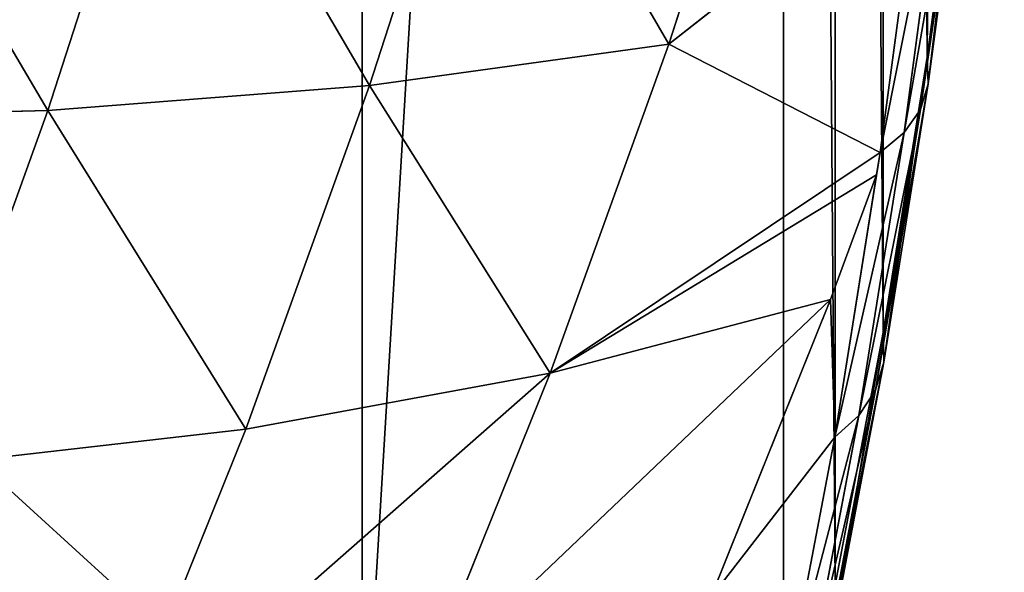
# Model space of a CAD drawing. Units: centimetres. Extents: x -350 to 572, y -184 to 2267.
# Drawn here: x -73 to -72, y 25 to 26 of the extents above; entities that cross this region are included whole.
import ezdxf

# ---------------------------------------------------------------- set-up
doc = ezdxf.new("R2010")
doc.units = ezdxf.units.CM
doc.header["$LTSCALE"] = 2.54

# ---------------------------------------------------------------- blocks, each defined once
blk = doc.blocks.new('3DGeom~150_Defintion')
at = {"color": 8, "true_color": 0x7c8082}
blk.add_line((95.42, 3615.921), (5.022, 3615.921), dxfattribs=at)
mesh = blk.add_polyface(dxfattribs=at)
corners = [(5.022, 1093.534), (95.42, 3615.921), (5.022, 3615.921), (95.42, 1093.534)]
mesh.append_faces([[corners[k] for k in face] for face in [(0, 1, 2), (1, 0, 3)]], dxfattribs={"vtx0": -1, "color": 8})
blk = doc.blocks.new('Group31')
at = {"color": 7, "true_color": 0xebebeb, "extrusion": (-0.984971, 1.12622e-17, -0.172718), "xscale": 0.07964776726219597, "yscale": 0.079647767262196, "zscale": 0.079647767262196, "rotation": 360}
blk.add_blockref('3DGeom~150_Defintion', (-9.8271, -12.5571, 106.6491), dxfattribs=at)
blk = doc.blocks.new('Group30')
at = {"color": 0}
blk.add_blockref('Group31', (0, 0), dxfattribs=at)
blk = doc.blocks.new('3DGeom~246_Defintion')
at = {"color": 0}
for p, q in [((-822.49, 1302.13, -696.65), (-932.62, 1236.56, -677.13)), ((-822.49, 1302.13, -696.65), (-932.62, 1236.56, -677.13)), ((-932.62, 1236.56, -677.13), (-942.8, 1283.2, -567.35)), ((-932.62, 1236.56, -677.13), (-942.8, 1283.2, -567.35)), ((-932.62, 1236.56, -677.13), (-1037.26, 1163.71, -653.62)), ((-932.62, 1236.56, -677.13), (-1037.26, 1163.71, -653.62)), ((-920.67, 1181.84, -782.93), (-932.62, 1236.56, -677.13)), ((-920.67, 1181.84, -782.93), (-932.62, 1236.56, -677.13)), ((-1037.26, 1163.71, -653.62), (-1047.1, 1208.73, -547.65)), ((-1037.26, 1163.71, -653.62), (-1047.1, 1208.73, -547.65)), ((-920.67, 1181.84, -782.93), (-1025.73, 1110.89, -755.75)), ((-920.67, 1181.84, -782.93), (-1025.73, 1110.89, -755.75)), ((-1037.26, 1163.71, -653.62), (-1135.8, 1084.02, -626.27)), ((-1037.26, 1163.71, -653.62), (-1135.8, 1084.02, -626.27)), ((-1025.73, 1110.89, -755.75), (-1037.26, 1163.71, -653.62)), ((-1025.73, 1110.89, -755.75), (-1037.26, 1163.71, -653.62)), ((-1135.8, 1084.02, -626.27), (-1145.23, 1127.15, -524.74)), ((-1135.8, 1084.02, -626.27), (-1145.23, 1127.15, -524.74)), ((-1025.73, 1110.89, -755.75), (-1124.75, 1033.41, -724.13)), ((-1025.73, 1110.89, -755.75), (-1124.75, 1033.41, -724.13)), ((-1012.56, 1050.59, -853.44), (-1025.73, 1110.89, -755.75)), ((-1012.56, 1050.59, -853.44), (-1025.73, 1110.89, -755.75)), ((-1135.8, 1084.02, -626.27), (-1220.5, 975.73, -644.74)), ((-1135.8, 1084.02, -626.27), (-1220.5, 975.73, -644.74)), ((-1135.8, 1084.02, -626.27), (-1206.95, 1044.11, -557.2)), ((-1135.8, 1084.02, -626.27), (-1206.95, 1044.11, -557.2)), ((-1124.75, 1033.41, -724.13), (-1135.8, 1084.02, -626.27)), ((-1124.75, 1033.41, -724.13), (-1135.8, 1084.02, -626.27)), ((-1220.5, 975.73, -644.74), (-1206.95, 1044.11, -557.2)), ((-1220.5, 975.73, -644.74), (-1206.95, 1044.11, -557.2)), ((-1227.74, 968.99, -637.86), (-1214.28, 1036.9, -550.93)), ((-1227.74, 968.99, -637.86), (-1214.28, 1036.9, -550.93)), ((-1221.5, 969.72, -651.17), (-1124.75, 1033.41, -724.13)), ((-1221.5, 969.72, -651.17), (-1124.75, 1033.41, -724.13)), ((-1124.75, 1033.41, -724.13), (-1220.5, 975.73, -644.74)), ((-1124.75, 1033.41, -724.13), (-1220.5, 975.73, -644.74)), ((-1124.75, 1033.41, -724.13), (-1217.16, 949.84, -688.24)), ((-1124.75, 1033.41, -724.13), (-1217.16, 949.84, -688.24)), ((-1112.13, 975.63, -817.72), (-1124.75, 1033.41, -724.13)), ((-1112.13, 975.63, -817.72), (-1124.75, 1033.41, -724.13)), ((-1232.78, 961.08, -630.32), (-1219.43, 1028.43, -544.1)), ((-1232.78, 961.08, -630.32), (-1219.43, 1028.43, -544.1)), ((-1235.41, 952.35, -622.46), (-1222.18, 1019.09, -537.02)), ((-1235.41, 952.35, -622.46), (-1222.18, 1019.09, -537.02)), ((-1235.5, 943.2, -614.63), (-1222.4, 1009.3, -530.01)), ((-1222.4, 1009.3, -530.01), (-1235.5, 943.2, -614.63)), ((-1220.5, 975.73, -644.74), (-1233.09, 899.86, -726.02)), ((-1220.5, 975.73, -644.74), (-1227.74, 968.99, -637.86)), ((-1220.5, 975.73, -644.74), (-1227.74, 968.99, -637.86)), ((-1221.5, 969.72, -651.17), (-1220.5, 975.73, -644.74)), ((-1240.23, 893.65, -718.59), (-1227.74, 968.99, -637.86)), ((-1240.23, 893.65, -718.59), (-1227.74, 968.99, -637.86)), ((-1233.09, 899.86, -726.02), (-1221.5, 969.72, -651.17)), ((-1227.74, 968.99, -637.86), (-1232.78, 961.08, -630.32)), ((-1227.74, 968.99, -637.86), (-1232.78, 961.08, -630.32)), ((-1221.5, 969.72, -651.17), (-1217.16, 949.84, -688.24)), ((-1221.5, 969.72, -651.17), (-1217.16, 949.84, -688.24)), ((-1245.18, 886.35, -710.39), (-1232.78, 961.08, -630.32)), ((-1245.18, 886.35, -710.39), (-1232.78, 961.08, -630.32)), ((-1232.78, 961.08, -630.32), (-1235.41, 952.35, -622.46)), ((-1232.78, 961.08, -630.32), (-1235.41, 952.35, -622.46)), ((-1247.69, 878.3, -701.79), (-1235.41, 952.35, -622.46)), ((-1247.69, 878.3, -701.79), (-1235.41, 952.35, -622.46)), ((-1235.41, 952.35, -622.46), (-1235.5, 943.2, -614.63)), ((-1235.41, 952.35, -622.46), (-1235.5, 943.2, -614.63)), ((-1217.16, 949.84, -688.24), (-1233.09, 899.86, -726.02)), ((-1217.16, 949.84, -688.24), (-1233.09, 899.86, -726.02)), ((-1205.17, 894.93, -777.2), (-1217.16, 949.84, -688.24)), ((-1205.17, 894.93, -777.2), (-1217.16, 949.84, -688.24)), ((-1247.67, 869.86, -693.2), (-1235.5, 943.2, -614.63)), ((-1235.5, 943.2, -614.63), (-1247.67, 869.86, -693.2)), ((-1244.61, 817.08, -800.43), (-1233.09, 899.86, -726.02)), ((-1244.61, 817.08, -800.43), (-1233.09, 899.86, -726.02)), ((-1233.09, 899.86, -726.02), (-1240.23, 893.65, -718.59)), ((-1233.09, 899.86, -726.02), (-1240.23, 893.65, -718.59)), ((-1205.17, 894.93, -777.2), (-1233.09, 899.86, -726.02)), ((-1205.17, 894.93, -777.2), (-1233.09, 899.86, -726.02)), ((-1251.68, 811.44, -792.48), (-1240.23, 893.65, -718.59)), ((-1251.68, 811.44, -792.48), (-1240.23, 893.65, -718.59)), ((-1240.23, 893.65, -718.59), (-1245.18, 886.35, -710.39)), ((-1240.23, 893.65, -718.59), (-1245.18, 886.35, -710.39)), ((-1256.53, 804.81, -783.68), (-1245.18, 886.35, -710.39)), ((-1256.53, 804.81, -783.68), (-1245.18, 886.35, -710.39)), ((-1245.18, 886.35, -710.39), (-1247.69, 878.3, -701.79)), ((-1245.18, 886.35, -710.39), (-1247.69, 878.3, -701.79)), ((-1258.94, 797.5, -774.42), (-1247.69, 878.3, -701.79)), ((-1258.94, 797.5, -774.42), (-1247.69, 878.3, -701.79)), ((-1247.69, 878.3, -701.79), (-1247.67, 869.86, -693.2)), ((-1247.69, 878.3, -701.79), (-1247.67, 869.86, -693.2)), ((-1258.8, 789.84, -765.13), (-1247.67, 869.86, -693.2)), ((-1247.67, 869.86, -693.2), (-1258.8, 789.84, -765.13)), ((-958.47, 0, 1174.7), (-1268.82, 0, -829.86)), ((-1268.82, 0, -829.86), (-958.47, 0, 1174.7))]:
    blk.add_line(p, q, dxfattribs=at)
at = {"color": 18, "true_color": 0x000000}
mesh = blk.add_polyface(dxfattribs=at)
corners = [(-932.62, 1236.56, -677.13), (-832.97, 1350.12, -583.7), (-822.49, 1302.13, -696.65), (-942.8, 1283.2, -567.35)]
mesh.append_faces([[corners[k] for k in face] for face in [(0, 1, 2), (1, 0, 3)]], dxfattribs={"vtx0": -1, "color": 18})
mesh = blk.add_polyface(dxfattribs=at)
corners = [(-920.67, 1181.84, -782.93), (-822.49, 1302.13, -696.65), (-810.19, 1245.84, -805.5), (-932.62, 1236.56, -677.13)]
mesh.append_faces([[corners[k] for k in face] for face in [(0, 1, 2), (1, 0, 3)]], dxfattribs={"vtx0": -1, "color": 18})
mesh = blk.add_polyface(dxfattribs=at)
corners = [(-1037.26, 1163.71, -653.62), (-942.8, 1283.2, -567.35), (-932.62, 1236.56, -677.13), (-1047.1, 1208.73, -547.65)]
mesh.append_faces([[corners[k] for k in face] for face in [(0, 1, 2), (1, 0, 3)]], dxfattribs={"vtx0": -1, "color": 18})
mesh = blk.add_polyface(dxfattribs=at)
corners = [(-1025.73, 1110.89, -755.75), (-932.62, 1236.56, -677.13), (-920.67, 1181.84, -782.93), (-1037.26, 1163.71, -653.62)]
mesh.append_faces([[corners[k] for k in face] for face in [(0, 1, 2), (1, 0, 3)]], dxfattribs={"vtx0": -1, "color": 18})
mesh = blk.add_polyface(dxfattribs=at)
corners = [(-958.47, 703.76, 1174.7), (-1268.82, 0, -829.86), (-958.47, 0, 1174.7), (-1268.82, 703.76, -829.86), (-1258.8, 789.84, -765.13), (-968.49, 789.84, 1109.97), (-1247.67, 869.86, -693.2), (-979.63, 869.86, 1038.04), (-1235.5, 943.2, -614.63), (-991.79, 943.2, 959.47), (-1004.89, 1009.3, 874.85), (-1222.4, 1009.3, -530.01), (-1018.83, 1067.65, 784.84), (-1208.46, 1067.65, -440), (-1193.8, 1117.8, -345.28), (-1033.49, 1117.8, 690.12), (-1048.77, 1159.37, 591.44), (-1178.52, 1159.37, -246.6), (-1162.74, 1192.04, -144.69), (-1064.55, 1192.04, 489.53), (-1146.59, 1215.55, -40.35), (-1080.7, 1215.55, 385.19), (-1097.11, 1229.73, 279.21), (-1130.18, 1229.73, 65.63), (-1113.65, 1234.47, 172.42)]
mesh.append_faces([[corners[k] for k in face] for face in [(0, 1, 2), (23, 22, 24)]], dxfattribs={"vtx0": -1, "color": 18})
mesh.append_faces([[corners[k] for k in face] for face in [(1, 0, 3), (3, 0, 4), (4, 5, 6), (6, 7, 8), (8, 10, 11), (11, 12, 13), (13, 12, 14), (14, 16, 17), (17, 16, 18), (18, 19, 20), (20, 22, 23)]], dxfattribs={"vtx0": -1, "vtx1": -1, "color": 18})
mesh.append_faces([[corners[k] for k in face] for face in [(4, 0, 5), (6, 5, 7), (8, 7, 9), (8, 9, 10), (11, 10, 12), (14, 12, 15), (14, 15, 16), (18, 16, 19), (20, 19, 21), (20, 21, 22)]], dxfattribs={"vtx0": -1, "vtx2": -1, "color": 18})
mesh = blk.add_polyface(dxfattribs=at)
corners = [(-1135.8, 1084.02, -626.27), (-1047.1, 1208.73, -547.65), (-1037.26, 1163.71, -653.62), (-1145.23, 1127.15, -524.74)]
mesh.append_faces([[corners[k] for k in face] for face in [(0, 1, 2), (1, 0, 3)]], dxfattribs={"vtx0": -1, "color": 18})
mesh = blk.add_polyface(dxfattribs=at)
corners = [(-1012.56, 1050.59, -853.44), (-920.67, 1181.84, -782.93), (-907.03, 1119.37, -884.13), (-1025.73, 1110.89, -755.75)]
mesh.append_faces([[corners[k] for k in face] for face in [(0, 1, 2), (1, 0, 3)]], dxfattribs={"vtx0": -1, "color": 18})
mesh = blk.add_polyface(dxfattribs=at)
corners = [(-1124.75, 1033.41, -724.13), (-1037.26, 1163.71, -653.62), (-1025.73, 1110.89, -755.75), (-1135.8, 1084.02, -626.27)]
mesh.append_faces([[corners[k] for k in face] for face in [(0, 1, 2), (1, 0, 3)]], dxfattribs={"vtx0": -1, "color": 18})
mesh = blk.add_polyface(dxfattribs=at)
corners = [(-1145.23, 1127.15, -524.74), (-1135.8, 1084.02, -626.27), (-1206.95, 1044.11, -557.2)]
mesh.append_faces([[corners[k] for k in face] for face in [(0, 1, 2)]], dxfattribs={"color": 18})
mesh = blk.add_polyface(dxfattribs=at)
corners = [(-1124.75, 1033.41, -724.13), (-1012.56, 1050.59, -853.44), (-1112.13, 975.63, -817.72), (-1025.73, 1110.89, -755.75)]
mesh.append_faces([[corners[k] for k in face] for face in [(0, 1, 2), (1, 0, 3)]], dxfattribs={"vtx0": -1, "color": 18})
mesh = blk.add_polyface(dxfattribs=at)
corners = [(-1135.8, 1084.02, -626.27), (-1220.5, 975.73, -644.74), (-1206.95, 1044.11, -557.2)]
mesh.append_faces([[corners[k] for k in face] for face in [(0, 1, 2)]], dxfattribs={"color": 18})
mesh = blk.add_polyface(dxfattribs=at)
corners = [(-1135.8, 1084.02, -626.27), (-1124.75, 1033.41, -724.13), (-1220.5, 975.73, -644.74)]
mesh.append_faces([[corners[k] for k in face] for face in [(0, 1, 2)]], dxfattribs={"color": 18})
mesh = blk.add_polyface(dxfattribs=at)
corners = [(-1214.28, 1036.9, -550.93), (-1220.5, 975.73, -644.74), (-1227.74, 968.99, -637.86), (-1206.95, 1044.11, -557.2)]
mesh.append_faces([[corners[k] for k in face] for face in [(0, 1, 2), (1, 0, 3)]], dxfattribs={"vtx0": -1, "color": 18})
mesh = blk.add_polyface(dxfattribs=at)
corners = [(-1219.43, 1028.43, -544.1), (-1227.74, 968.99, -637.86), (-1232.78, 961.08, -630.32), (-1214.28, 1036.9, -550.93)]
mesh.append_faces([[corners[k] for k in face] for face in [(0, 1, 2), (1, 0, 3)]], dxfattribs={"vtx0": -1, "color": 18})
mesh = blk.add_polyface(dxfattribs=at)
corners = [(-1124.75, 1033.41, -724.13), (-1217.16, 949.84, -688.24), (-1221.5, 969.72, -651.17)]
mesh.append_faces([[corners[k] for k in face] for face in [(0, 1, 2)]], dxfattribs={"color": 18})
mesh = blk.add_polyface(dxfattribs=at)
corners = [(-1124.75, 1033.41, -724.13), (-1221.5, 969.72, -651.17), (-1220.5, 975.73, -644.74)]
mesh.append_faces([[corners[k] for k in face] for face in [(0, 1, 2)]], dxfattribs={"color": 18})
mesh = blk.add_polyface(dxfattribs=at)
corners = [(-1217.16, 949.84, -688.24), (-1112.13, 975.63, -817.72), (-1205.17, 894.93, -777.2), (-1124.75, 1033.41, -724.13)]
mesh.append_faces([[corners[k] for k in face] for face in [(0, 1, 2), (1, 0, 3)]], dxfattribs={"vtx0": -1, "color": 18})
mesh = blk.add_polyface(dxfattribs=at)
corners = [(-1222.18, 1019.09, -537.02), (-1232.78, 961.08, -630.32), (-1235.41, 952.35, -622.46), (-1219.43, 1028.43, -544.1)]
mesh.append_faces([[corners[k] for k in face] for face in [(0, 1, 2), (1, 0, 3)]], dxfattribs={"vtx0": -1, "color": 18})
mesh = blk.add_polyface(dxfattribs=at)
corners = [(-1222.4, 1009.3, -530.01), (-1235.41, 952.35, -622.46), (-1235.5, 943.2, -614.63), (-1222.18, 1019.09, -537.02)]
mesh.append_faces([[corners[k] for k in face] for face in [(0, 1, 2), (1, 0, 3)]], dxfattribs={"vtx0": -1, "color": 18})
mesh = blk.add_polyface(dxfattribs=at)
corners = [(-1227.74, 968.99, -637.86), (-1233.09, 899.86, -726.02), (-1240.23, 893.65, -718.59), (-1220.5, 975.73, -644.74)]
mesh.append_faces([[corners[k] for k in face] for face in [(0, 1, 2), (1, 0, 3)]], dxfattribs={"vtx0": -1, "color": 18})
mesh = blk.add_polyface(dxfattribs=at)
corners = [(-1232.78, 961.08, -630.32), (-1240.23, 893.65, -718.59), (-1245.18, 886.35, -710.39), (-1227.74, 968.99, -637.86)]
mesh.append_faces([[corners[k] for k in face] for face in [(0, 1, 2), (1, 0, 3)]], dxfattribs={"vtx0": -1, "color": 18})
mesh = blk.add_polyface(dxfattribs=at)
corners = [(-1221.5, 969.72, -651.17), (-1217.16, 949.84, -688.24), (-1233.09, 899.86, -726.02)]
mesh.append_faces([[corners[k] for k in face] for face in [(0, 1, 2)]], dxfattribs={"color": 18})
mesh = blk.add_polyface(dxfattribs=at)
corners = [(-1235.41, 952.35, -622.46), (-1245.18, 886.35, -710.39), (-1247.69, 878.3, -701.79), (-1232.78, 961.08, -630.32)]
mesh.append_faces([[corners[k] for k in face] for face in [(0, 1, 2), (1, 0, 3)]], dxfattribs={"vtx0": -1, "color": 18})
mesh = blk.add_polyface(dxfattribs=at)
corners = [(-1235.5, 943.2, -614.63), (-1247.69, 878.3, -701.79), (-1247.67, 869.86, -693.2), (-1235.41, 952.35, -622.46)]
mesh.append_faces([[corners[k] for k in face] for face in [(0, 1, 2), (1, 0, 3)]], dxfattribs={"vtx0": -1, "color": 18})
mesh = blk.add_polyface(dxfattribs=at)
corners = [(-1217.16, 949.84, -688.24), (-1205.17, 894.93, -777.2), (-1233.09, 899.86, -726.02)]
mesh.append_faces([[corners[k] for k in face] for face in [(0, 1, 2)]], dxfattribs={"color": 18})
mesh = blk.add_polyface(dxfattribs=at)
corners = [(-1240.23, 893.65, -718.59), (-1244.61, 817.08, -800.43), (-1251.68, 811.44, -792.48), (-1233.09, 899.86, -726.02)]
mesh.append_faces([[corners[k] for k in face] for face in [(0, 1, 2), (1, 0, 3)]], dxfattribs={"vtx0": -1, "color": 18})
mesh = blk.add_polyface(dxfattribs=at)
corners = [(-1233.09, 899.86, -726.02), (-1205.17, 894.93, -777.2), (-1244.61, 817.08, -800.43)]
mesh.append_faces([[corners[k] for k in face] for face in [(0, 1, 2)]], dxfattribs={"color": 18})
mesh = blk.add_polyface(dxfattribs=at)
corners = [(-1245.18, 886.35, -710.39), (-1251.68, 811.44, -792.48), (-1256.53, 804.81, -783.68), (-1240.23, 893.65, -718.59)]
mesh.append_faces([[corners[k] for k in face] for face in [(0, 1, 2), (1, 0, 3)]], dxfattribs={"vtx0": -1, "color": 18})
mesh = blk.add_polyface(dxfattribs=at)
corners = [(-1247.69, 878.3, -701.79), (-1256.53, 804.81, -783.68), (-1258.94, 797.5, -774.42), (-1245.18, 886.35, -710.39)]
mesh.append_faces([[corners[k] for k in face] for face in [(0, 1, 2), (1, 0, 3)]], dxfattribs={"vtx0": -1, "color": 18})
mesh = blk.add_polyface(dxfattribs=at)
corners = [(-1247.67, 869.86, -693.2), (-1258.94, 797.5, -774.42), (-1258.8, 789.84, -765.13), (-1247.69, 878.3, -701.79)]
mesh.append_faces([[corners[k] for k in face] for face in [(0, 1, 2), (1, 0, 3)]], dxfattribs={"vtx0": -1, "color": 18})
mesh = blk.add_polyface(dxfattribs=at)
corners = [(879.89, 0, -1265.28), (829.86, 0, -1268.82), (855.07, 0, -1269.87), (-1174.7, 0, -958.47), (903.06, 0, -1255.28), (923.42, 0, -1240.38), (939.96, 0, -1221.31), (951.84, 0, -1199.05), (958.47, 0, -1174.7), (1268.82, 0, 829.86), (-1199.05, 0, -951.84), (-1221.31, 0, -939.96), (-1240.38, 0, -923.42), (-1255.28, 0, -903.06), (-1265.28, 0, -879.89), (-1269.87, 0, -855.07), (-1268.82, 0, -829.86), (-958.47, 0, 1174.7), (1269.87, 0, 855.07), (1265.28, 0, 879.89), (1255.28, 0, 903.06), (1240.38, 0, 923.42), (1221.31, 0, 939.96), (1199.05, 0, 951.84), (1174.7, 0, 958.47), (-829.86, 0, 1268.82), (-951.84, 0, 1199.05), (-939.96, 0, 1221.31), (-923.42, 0, 1240.38), (-903.06, 0, 1255.28), (-879.89, 0, 1265.28), (-855.07, 0, 1269.87)]
mesh.append_faces([[corners[k] for k in face] for face in [(0, 1, 2), (30, 25, 31)]], dxfattribs={"vtx0": -1, "color": 18})
mesh.append_faces([[corners[k] for k in face] for face in [(1, 0, 3), (3, 9, 10), (10, 9, 11), (11, 9, 12), (12, 9, 13), (13, 9, 14), (14, 9, 15), (15, 9, 16), (16, 9, 17), (17, 25, 26), (26, 25, 27), (27, 25, 28), (28, 25, 29), (29, 25, 30)]], dxfattribs={"vtx0": -1, "vtx1": -1, "color": 18})
mesh.append_faces([[corners[k] for k in face] for face in [(3, 0, 4), (3, 4, 5), (3, 5, 6), (3, 6, 7), (3, 7, 8), (3, 8, 9), (17, 9, 18), (17, 18, 19), (17, 19, 20), (17, 20, 21), (17, 21, 22), (17, 22, 23), (17, 23, 24), (17, 24, 25)]], dxfattribs={"vtx0": -1, "vtx2": -1, "color": 18})
blk = doc.blocks.new('Group60')
at = {"color": 18, "true_color": 0x000000, "extrusion": (-0.150703, -0.988226, -0.026426), "xscale": 0.003549513795713739, "yscale": 0.003549513795713738, "zscale": 0.003549513795713738, "rotation": 9.831077366270481}
blk.add_blockref('3DGeom~246_Defintion', (-138.9499, 255.4695, 68.3512), dxfattribs=at)
blk = doc.blocks.new('Group59')
at = {"color": 0}
blk.add_blockref('Group60', (0, 0), dxfattribs=at)
blk = doc.blocks.new('Grupuj#1')
at = {"color": 0}
blk.add_blockref('Group59', (327.9037, 57.2729, -55), dxfattribs=at)
at = {"color": 8, "true_color": 0x7c8082}
blk.add_blockref('Group30', (327.9037, -1.8271, -55), dxfattribs=at)
blk = doc.blocks.new('0831-3D')
at = {"color": 0, "rotation": 180.0000000000368}
blk.add_blockref('Grupuj#1', (102.6654, 33.6119, 0), dxfattribs=at)

msp = doc.modelspace()

# ---------------------------------------------------------------- block references
msp.add_blockref('0831-3D', (-0.1843, -0.9413, -15.1774))

doc.saveas('drawing.dxf')
